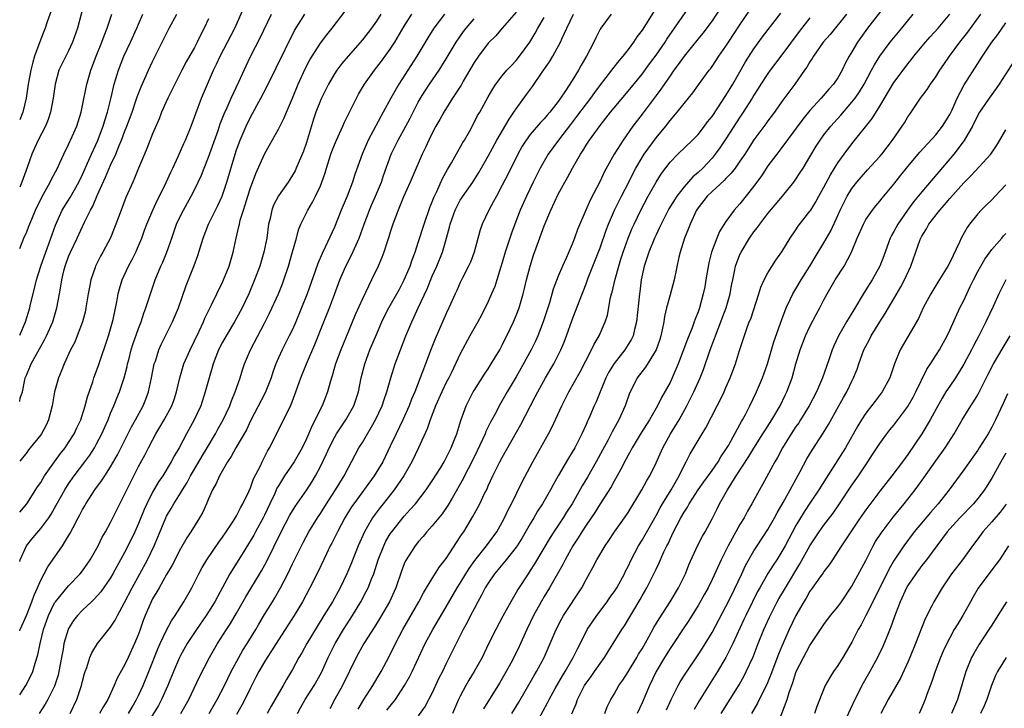
# Model space of a CAD drawing. Units: inches. Extents: x 2631000 to 2634000, y 1512000 to 1515000.
# Drawn here: x 2631000 to 2631141, y 1513350 to 1513448 of the extents above; entities that cross this region are included whole.
import ezdxf

# ---------------------------------------------------------------- set-up
doc = ezdxf.new("R2010")
doc.units = ezdxf.units.IN
doc.header["$MEASUREMENT"] = 0
doc.layers.add('LD26311512_2ft', color=4, linetype='Continuous')

msp = doc.modelspace()

# ---------------------------------------------------------------- linework, layer by layer
at = {"layer": 'LD26311512_2ft'}
for points, elevation in [([(2631009.3, 1513451), (2631008.25, 1513447), (2631007.57, 1513445), (2631007, 1513443.76), (2631006.06, 1513441.94), (2631005.62, 1513441), (2631005.05, 1513439), (2631004.78, 1513437), (2631004.41, 1513435), (2631004.05, 1513433.95), (2631003.67, 1513433), (2631002.64, 1513431), (2631002.14, 1513429.86), (2631001.73, 1513429), (2631001.08, 1513427.08), (2631000.32, 1513425), (2631000, 1513424.29)], 8714), ([(2631000, 1513377.81), (2631001.02, 1513379), (2631002.57, 1513381.43), (2631003, 1513382.06), (2631003.35, 1513382.65), (2631003.57, 1513383), (2631004.99, 1513385.01), (2631005.83, 1513386.17), (2631006.49, 1513387), (2631007, 1513387.75), (2631007.8, 1513389), (2631008.16, 1513389.84), (2631008.72, 1513391), (2631009.38, 1513393), (2631009.72, 1513394.28), (2631010.45, 1513396.45), (2631010.61, 1513397), (2631011.25, 1513398.75), (2631012.7, 1513403), (2631013.28, 1513405), (2631013.37, 1513405.37), (2631013.9, 1513407.9), (2631014.1, 1513409), (2631014.28, 1513409.72), (2631014.67, 1513411), (2631015.58, 1513413), (2631016.08, 1513413.92), (2631016.61, 1513415), (2631017, 1513415.9), (2631017.46, 1513417), (2631017.87, 1513418.13), (2631018.18, 1513419), (2631019.02, 1513421), (2631019.65, 1513422.35), (2631020, 1513423), (2631020.94, 1513424.94), (2631021.59, 1513426.41), (2631021.88, 1513427), (2631022.66, 1513428.66), (2631023.47, 1513430.53), (2631023.7, 1513431), (2631024.51, 1513433), (2631025, 1513434.3), (2631025.17, 1513434.83), (2631026.02, 1513437), (2631027.73, 1513441), (2631028.16, 1513441.84), (2631028.68, 1513443), (2631029.73, 1513445), (2631030.75, 1513447), (2631032.07, 1513449.93)], 8724), ([(2631004.51, 1513449.49), (2631003.94, 1513447.94), (2631003.64, 1513447), (2631003.46, 1513446.54), (2631003, 1513445.43), (2631002.13, 1513443), (2631001.86, 1513442.14), (2631001.59, 1513441), (2631001.2, 1513439), (2631000.92, 1513437), (2631000.47, 1513435), (2631000, 1513433.91)], 8712), ([(2631091, 1513449.93), (2631089, 1513446.72), (2631088.25, 1513445.75), (2631087.77, 1513445), (2631087, 1513443.98), (2631086.24, 1513443), (2631085.66, 1513442.34), (2631084.78, 1513441.22), (2631084.64, 1513441), (2631083, 1513438.89), (2631082.19, 1513437.81), (2631081.64, 1513437), (2631081, 1513436.17), (2631079.64, 1513434.36), (2631078.75, 1513433.25), (2631077.05, 1513431), (2631075.59, 1513429), (2631075, 1513428), (2631074.44, 1513427), (2631073.45, 1513425), (2631072.48, 1513423), (2631071.57, 1513421), (2631070.79, 1513419), (2631070.31, 1513417.69), (2631069.43, 1513415), (2631069, 1513413.5), (2631068.25, 1513411), (2631067.93, 1513410.07), (2631067.49, 1513409), (2631067, 1513407.92), (2631066.04, 1513405.96), (2631065.52, 1513405), (2631064.38, 1513403), (2631063, 1513400.46), (2631061.7, 1513397.7), (2631061.36, 1513397), (2631061, 1513396.33), (2631060.37, 1513395), (2631059.46, 1513393), (2631058.69, 1513391), (2631058.28, 1513389.72), (2631057.04, 1513387), (2631056.06, 1513385), (2631054.91, 1513383), (2631053.57, 1513381), (2631052, 1513379), (2631051.55, 1513378.45), (2631050.68, 1513377.32), (2631050.46, 1513377), (2631049.74, 1513375.74), (2631049.29, 1513375), (2631048.39, 1513373), (2631047.44, 1513370.56), (2631046.8, 1513369), (2631045.83, 1513367), (2631044.72, 1513365), (2631043.51, 1513363), (2631042.53, 1513361.47), (2631041.06, 1513359), (2631040.33, 1513357.67), (2631039.93, 1513357), (2631039, 1513355.3), (2631038.14, 1513353.86), (2631037.66, 1513353), (2631035.95, 1513350.05), (2631035.37, 1513349)], 8748), ([(2631039.71, 1513349), (2631040.16, 1513349.84), (2631040.83, 1513351), (2631042.09, 1513353), (2631043.14, 1513354.86), (2631044.1, 1513357), (2631045.09, 1513359), (2631046.31, 1513361), (2631047.61, 1513363), (2631048.8, 1513365), (2631049.56, 1513366.44), (2631049.84, 1513367), (2631050.35, 1513368.35), (2631050.62, 1513369), (2631051.26, 1513371), (2631052.05, 1513373), (2631052.36, 1513373.64), (2631053, 1513374.7), (2631053.2, 1513375), (2631055, 1513377.24), (2631055.84, 1513378.16), (2631056.58, 1513379), (2631058.14, 1513381), (2631059, 1513382.29), (2631060.21, 1513384.21), (2631060.7, 1513385), (2631061, 1513385.55), (2631061.46, 1513386.54), (2631061.71, 1513387), (2631062.2, 1513388.2), (2631062.49, 1513389), (2631063.08, 1513390.92), (2631063.84, 1513393), (2631064.87, 1513395), (2631065, 1513395.22), (2631066.46, 1513397.54), (2631067, 1513398.32), (2631067.44, 1513399), (2631068.64, 1513401), (2631069, 1513401.66), (2631069.43, 1513402.57), (2631069.67, 1513403), (2631070.61, 1513405), (2631071, 1513405.91), (2631071.41, 1513407), (2631072, 1513409), (2631072.2, 1513409.8), (2631072.48, 1513411), (2631072.98, 1513413), (2631073.47, 1513414.53), (2631073.99, 1513415.99), (2631075, 1513418.73), (2631075.95, 1513421), (2631077, 1513423.26), (2631077.94, 1513425), (2631078.33, 1513425.67), (2631079.04, 1513427), (2631080.2, 1513429), (2631080.52, 1513429.48), (2631081, 1513430.27), (2631081.47, 1513431), (2631083, 1513433.11), (2631083.84, 1513434.16), (2631084.49, 1513435), (2631085, 1513435.63), (2631087, 1513437.98), (2631089, 1513440.43), (2631090.08, 1513441.92), (2631091, 1513443.13), (2631092.3, 1513445), (2631092.56, 1513445.44), (2631093.66, 1513447), (2631095.82, 1513450.17)], 8750), ([(2631100.19, 1513449.81), (2631099, 1513448.07), (2631097.69, 1513446.31), (2631097, 1513445.5), (2631095, 1513443.02), (2631094.18, 1513441.82), (2631093.56, 1513441), (2631093, 1513440.21), (2631091.7, 1513438.3), (2631091, 1513437.4), (2631089, 1513434.71), (2631087.7, 1513433), (2631086.28, 1513431), (2631085.03, 1513429), (2631083.59, 1513426.41), (2631083, 1513425.15), (2631081.57, 1513422.43), (2631080.94, 1513421), (2631079.77, 1513418.23), (2631079.35, 1513417), (2631079, 1513416.12), (2631078.13, 1513414.14), (2631077.6, 1513413), (2631077, 1513411.53), (2631076.3, 1513409.7), (2631075.74, 1513407.74), (2631074.87, 1513405), (2631074.1, 1513403), (2631073.76, 1513402.24), (2631073.14, 1513401), (2631071.67, 1513398.33), (2631071, 1513397.16), (2631069.71, 1513395), (2631068.56, 1513393), (2631068.12, 1513392.12), (2631067.34, 1513390.66), (2631066.68, 1513389.32), (2631066.57, 1513389), (2631066.2, 1513388.2), (2631065.43, 1513386.57), (2631064.64, 1513385), (2631063.6, 1513383), (2631063.41, 1513382.59), (2631061.82, 1513379.82), (2631061.24, 1513378.76), (2631060.42, 1513377.58), (2631059.92, 1513377), (2631059, 1513375.84), (2631058.23, 1513375), (2631057.69, 1513374.31), (2631057, 1513373.56), (2631056.76, 1513373.24), (2631056.55, 1513373), (2631055.26, 1513371), (2631055.16, 1513370.84), (2631055, 1513370.43), (2631054.62, 1513369.38), (2631053.81, 1513367), (2631052.87, 1513365), (2631051.46, 1513362.54), (2631050.7, 1513361.3), (2631049.23, 1513359), (2631048.12, 1513357), (2631046.14, 1513353), (2631045.07, 1513351.07), (2631044.33, 1513349.67)], 8752), ([(2631048.39, 1513349.61), (2631049.23, 1513351), (2631050.52, 1513353), (2631051.68, 1513355), (2631052.83, 1513357.17), (2631053.73, 1513359), (2631054.78, 1513361), (2631057.08, 1513365), (2631057.74, 1513366.26), (2631059, 1513368.33), (2631060.04, 1513369.96), (2631061, 1513371.18), (2631063, 1513374.25), (2631063.29, 1513374.71), (2631063.49, 1513375), (2631064.82, 1513377.18), (2631065.52, 1513378.48), (2631065.79, 1513379), (2631066.49, 1513380.49), (2631066.84, 1513381.16), (2631067, 1513381.56), (2631067.67, 1513383), (2631068.67, 1513385), (2631069, 1513385.63), (2631071.66, 1513390.34), (2631073.73, 1513394.27), (2631074.1, 1513395), (2631075.21, 1513397), (2631076.37, 1513399), (2631077.39, 1513401), (2631077.87, 1513402.13), (2631078.2, 1513403), (2631079, 1513405.28), (2631079.48, 1513406.52), (2631080.04, 1513408.04), (2631081, 1513410.47), (2631081.3, 1513411.3), (2631083, 1513415.61), (2631083.87, 1513418.13), (2631084.21, 1513419), (2631085.07, 1513421), (2631086.05, 1513423), (2631087.09, 1513425), (2631087.73, 1513426.27), (2631088.12, 1513427), (2631089, 1513428.51), (2631089.3, 1513429), (2631091, 1513431.33), (2631092.38, 1513433), (2631093, 1513433.82), (2631093.56, 1513434.44), (2631094.02, 1513435), (2631095, 1513436.25), (2631096.24, 1513437.76), (2631097.07, 1513438.93), (2631098.59, 1513441), (2631098.78, 1513441.22), (2631099, 1513441.53), (2631099.98, 1513443), (2631101, 1513444.45), (2631101.34, 1513445), (2631103, 1513447.51), (2631104.42, 1513449.58)], 8754), ([(2631123.77, 1513450.24), (2631121.25, 1513447), (2631119.79, 1513445), (2631119, 1513443.63), (2631118.61, 1513443), (2631118.06, 1513441.94), (2631117.62, 1513441), (2631117, 1513439.93), (2631116.37, 1513439), (2631115.72, 1513438.28), (2631114.63, 1513437), (2631113, 1513435.23), (2631111.99, 1513434.01), (2631109, 1513429.97), (2631108.25, 1513429), (2631107, 1513427.32), (2631106.09, 1513425.91), (2631105, 1513424.43), (2631103, 1513421.9), (2631102.19, 1513421), (2631101, 1513419.36), (2631100.07, 1513417.93), (2631099.68, 1513417), (2631098.95, 1513415), (2631098.55, 1513413.45), (2631098.14, 1513411), (2631097.96, 1513410.04), (2631097.75, 1513409), (2631097.2, 1513407), (2631097, 1513406.43), (2631096.59, 1513405.41), (2631096.47, 1513405), (2631096.16, 1513404.16), (2631095.48, 1513402.52), (2631094.18, 1513399), (2631093.32, 1513397), (2631093, 1513396.35), (2631091.8, 1513394.2), (2631091.2, 1513393), (2631090.06, 1513391), (2631088.87, 1513389.13), (2631087.57, 1513387), (2631087.38, 1513386.62), (2631087, 1513385.94), (2631086.69, 1513385.31), (2631085.94, 1513383.93), (2631085.45, 1513383), (2631085, 1513382.23), (2631084.56, 1513381.44), (2631083, 1513378.98), (2631082.25, 1513377.75), (2631081, 1513375.96), (2631080.37, 1513375), (2631079.85, 1513374.15), (2631079.11, 1513373), (2631078.01, 1513371), (2631077.68, 1513370.32), (2631075.77, 1513367), (2631075, 1513365.74), (2631074.57, 1513365), (2631073.48, 1513363), (2631072.52, 1513361), (2631071.42, 1513358.58), (2631070.64, 1513357), (2631070.22, 1513356.22), (2631069.57, 1513355), (2631068.63, 1513353.37), (2631066.33, 1513349.67)], 8762), ([(2631000, 1513351.68), (2631000.87, 1513353), (2631001.59, 1513354.41), (2631001.86, 1513355), (2631002.21, 1513356.21), (2631002.6, 1513357.4), (2631002.93, 1513359), (2631003.41, 1513361), (2631004.1, 1513363), (2631005, 1513364.82), (2631005.12, 1513365), (2631007, 1513367.25), (2631008.67, 1513369), (2631009, 1513369.43), (2631010.09, 1513371), (2631011.2, 1513373), (2631011.79, 1513374.21), (2631012.26, 1513375), (2631013, 1513376.33), (2631013.88, 1513378.12), (2631015, 1513380.31), (2631015.31, 1513381), (2631015.87, 1513382.13), (2631017, 1513384.33), (2631017.95, 1513386.05), (2631018.42, 1513387), (2631019, 1513388.1), (2631019.49, 1513389), (2631020.06, 1513389.94), (2631020.67, 1513391), (2631021.75, 1513393), (2631022.08, 1513393.92), (2631022.44, 1513395), (2631022.9, 1513397), (2631023.49, 1513399), (2631024.37, 1513401), (2631025, 1513402.28), (2631025.66, 1513403.66), (2631026.28, 1513405), (2631026.48, 1513405.52), (2631027.14, 1513406.86), (2631027.44, 1513407.44), (2631028.2, 1513409), (2631028.45, 1513409.55), (2631029, 1513410.65), (2631029.16, 1513411), (2631029.95, 1513413), (2631030.55, 1513415), (2631030.97, 1513416.97), (2631031.36, 1513418.64), (2631031.42, 1513419), (2631031.55, 1513419.55), (2631031.99, 1513421), (2631032.26, 1513421.74), (2631032.62, 1513423), (2631033, 1513424.18), (2631033.78, 1513426.22), (2631035, 1513428.98), (2631035.74, 1513430.26), (2631037, 1513432.55), (2631037.83, 1513434.17), (2631038.15, 1513435), (2631039, 1513437.02), (2631039.8, 1513439), (2631040.81, 1513441.19), (2631041.51, 1513442.49), (2631041.81, 1513443), (2631043, 1513444.85), (2631043.93, 1513446.07), (2631044.68, 1513447), (2631046.56, 1513449.44)], 8730), ([(2631000, 1513393.62), (2631000.09, 1513394.09), (2631000.38, 1513395), (2631000.72, 1513396.72), (2631000.8, 1513397), (2631001, 1513397.49), (2631001.47, 1513398.53), (2631001.65, 1513399), (2631002.39, 1513400.39), (2631003, 1513401.49), (2631003.57, 1513402.43), (2631003.85, 1513403), (2631004.76, 1513405), (2631005.33, 1513407), (2631005.68, 1513409), (2631005.9, 1513410.1), (2631006.02, 1513411), (2631006.32, 1513412.32), (2631006.51, 1513413), (2631007, 1513414.37), (2631007.26, 1513415), (2631008.23, 1513417), (2631009.28, 1513419.28), (2631010.13, 1513421), (2631010.45, 1513421.55), (2631011.1, 1513423.1), (2631012.29, 1513425.71), (2631013, 1513427.4), (2631013.74, 1513429), (2631014.23, 1513430.23), (2631014.56, 1513431), (2631015, 1513432.18), (2631015.33, 1513433), (2631016.06, 1513435), (2631016.61, 1513436.61), (2631016.8, 1513437.2), (2631017.36, 1513438.64), (2631018.41, 1513441), (2631019, 1513442.24), (2631021, 1513446.26), (2631021.38, 1513447), (2631022.46, 1513449)], 8720), ([(2631000, 1513403.1), (2631000.83, 1513405), (2631001.44, 1513407), (2631001.56, 1513407.56), (2631001.91, 1513409), (2631002.41, 1513411), (2631003.03, 1513413), (2631003.53, 1513414.47), (2631004.19, 1513416.19), (2631005.14, 1513418.86), (2631006.09, 1513421), (2631007.21, 1513422.79), (2631008.48, 1513425), (2631009, 1513426.08), (2631010.29, 1513429), (2631011.13, 1513430.87), (2631011.94, 1513433), (2631012.17, 1513433.83), (2631012.57, 1513435), (2631013.08, 1513437.08), (2631013.51, 1513439), (2631013.75, 1513439.75), (2631014.11, 1513441), (2631014.91, 1513443), (2631015.86, 1513445), (2631016.77, 1513447), (2631017, 1513447.56), (2631017.63, 1513449)], 8718), ([(2631000, 1513415.51), (2631000.6, 1513417), (2631001, 1513417.91), (2631001.32, 1513418.68), (2631001.72, 1513419.72), (2631002.28, 1513421), (2631003.16, 1513422.84), (2631004.38, 1513425), (2631004.57, 1513425.43), (2631005.39, 1513427), (2631005.76, 1513427.76), (2631006.32, 1513429), (2631007, 1513430.36), (2631007.51, 1513431.51), (2631008.15, 1513433), (2631008.79, 1513435), (2631009, 1513435.97), (2631009.59, 1513439), (2631010.17, 1513441), (2631010.95, 1513443), (2631011.76, 1513445), (2631012.08, 1513445.92), (2631012.52, 1513447), (2631013.16, 1513449)], 8716), ([(2631000, 1513360.83), (2631000.08, 1513361), (2631000.95, 1513363), (2631001.74, 1513365), (2631002.06, 1513365.94), (2631002.56, 1513367), (2631003, 1513368.06), (2631003.52, 1513369), (2631004.01, 1513369.99), (2631006.14, 1513373), (2631007, 1513374.4), (2631007.22, 1513374.78), (2631007.63, 1513375.63), (2631008.36, 1513377), (2631008.59, 1513377.41), (2631009, 1513378.19), (2631009.31, 1513378.69), (2631009.47, 1513379), (2631010.76, 1513381), (2631011.72, 1513382.28), (2631012.16, 1513383), (2631013, 1513384.29), (2631013.98, 1513386.02), (2631016.01, 1513389.99), (2631016.57, 1513391), (2631017.65, 1513393), (2631018.04, 1513393.96), (2631018.43, 1513395), (2631018.87, 1513397), (2631019.25, 1513399), (2631019.4, 1513399.4), (2631019.91, 1513401), (2631020.24, 1513401.76), (2631021.86, 1513405), (2631022.7, 1513407), (2631023.8, 1513410.2), (2631024.95, 1513413.05), (2631025.49, 1513414.51), (2631026.23, 1513417), (2631027.01, 1513419), (2631028.34, 1513421.66), (2631028.94, 1513423), (2631029.63, 1513425), (2631030.8, 1513429), (2631031, 1513429.61), (2631031.51, 1513431), (2631032.39, 1513433), (2631033, 1513434.27), (2631034.5, 1513437), (2631035.36, 1513438.64), (2631036.66, 1513441.34), (2631039.32, 1513446.68), (2631040.78, 1513449)], 8728), ([(2631000, 1513370.73), (2631000.07, 1513371), (2631000.98, 1513373), (2631001.87, 1513374.13), (2631003, 1513375.46), (2631004.15, 1513377), (2631004.48, 1513377.52), (2631005.21, 1513378.79), (2631006.46, 1513381), (2631007, 1513381.85), (2631007.79, 1513383), (2631009.31, 1513385), (2631010.03, 1513385.97), (2631010.68, 1513387), (2631011, 1513387.57), (2631011.74, 1513389), (2631012.12, 1513389.88), (2631012.63, 1513391), (2631013, 1513391.94), (2631013.46, 1513393), (2631013.89, 1513394.11), (2631014.28, 1513395), (2631014.95, 1513397), (2631015.37, 1513398.63), (2631015.44, 1513399), (2631015.59, 1513399.59), (2631015.96, 1513401), (2631016.2, 1513401.8), (2631017, 1513404.08), (2631017.36, 1513405), (2631017.76, 1513406.24), (2631018.06, 1513407), (2631018.7, 1513409), (2631019.36, 1513411), (2631020.2, 1513413), (2631020.46, 1513413.54), (2631021.06, 1513415), (2631021.74, 1513417), (2631022.44, 1513419), (2631023, 1513420.18), (2631023.42, 1513421), (2631024.54, 1513423), (2631025, 1513423.9), (2631025.52, 1513425), (2631025.99, 1513426.01), (2631026.37, 1513427), (2631027, 1513428.57), (2631028.37, 1513432.37), (2631028.69, 1513433.31), (2631029.26, 1513434.74), (2631029.69, 1513435.69), (2631030.26, 1513437), (2631031.34, 1513439.34), (2631032.37, 1513441.63), (2631033.02, 1513442.98), (2631034.38, 1513445.62), (2631035.99, 1513449)], 8726), ([(2631027, 1513448.35), (2631026.37, 1513447), (2631025.9, 1513446.1), (2631025.39, 1513445), (2631025, 1513444.26), (2631023.82, 1513442.18), (2631023.2, 1513441), (2631022.18, 1513439), (2631021.19, 1513437), (2631020.3, 1513435), (2631019.94, 1513434.06), (2631019, 1513431.88), (2631018.2, 1513429.8), (2631017.84, 1513429), (2631017, 1513427.01), (2631016.43, 1513425.57), (2631016.16, 1513425), (2631015.19, 1513422.81), (2631014.51, 1513421), (2631013.77, 1513419), (2631012.99, 1513417.01), (2631011.91, 1513415), (2631011.57, 1513414.43), (2631010.84, 1513413), (2631010.77, 1513412.77), (2631010.15, 1513411), (2631009.99, 1513409.99), (2631009.79, 1513409), (2631009.47, 1513407), (2631009.39, 1513406.61), (2631008.98, 1513405), (2631008.23, 1513403), (2631007.87, 1513402.13), (2631007.27, 1513401), (2631006.35, 1513399), (2631005.91, 1513397.91), (2631005.56, 1513397), (2631005, 1513395), (2631004.69, 1513393.31), (2631004.65, 1513393), (2631004.13, 1513391), (2631003.77, 1513390.23), (2631003.11, 1513389), (2631003, 1513388.84), (2631001.52, 1513387), (2631001.27, 1513386.73), (2631001, 1513386.34), (2631000, 1513385.11)], 8722), ([(2631051.62, 1513449), (2631051, 1513448.01), (2631050.29, 1513447), (2631049, 1513445.35), (2631046.95, 1513443), (2631046.06, 1513441.94), (2631045.36, 1513441), (2631045, 1513440.46), (2631044.14, 1513439), (2631043.14, 1513437), (2631043, 1513436.68), (2631042.35, 1513435), (2631042.02, 1513433.98), (2631041, 1513430.64), (2631040.57, 1513429.43), (2631039.54, 1513427), (2631039.37, 1513426.63), (2631039, 1513425.97), (2631038.62, 1513425.38), (2631038.38, 1513425), (2631037, 1513423.04), (2631036.31, 1513421.69), (2631036.06, 1513421), (2631035.8, 1513419.8), (2631035.6, 1513419), (2631035.33, 1513417), (2631034.92, 1513415), (2631034.32, 1513413), (2631033.6, 1513411), (2631032.76, 1513409), (2631031.79, 1513407), (2631031.52, 1513406.48), (2631030.7, 1513405), (2631029.51, 1513403), (2631029, 1513402.09), (2631028.44, 1513401), (2631027.67, 1513399), (2631027.52, 1513398.48), (2631027.08, 1513397), (2631026.54, 1513395), (2631025.89, 1513393), (2631024.97, 1513391), (2631023.87, 1513389), (2631022.8, 1513387), (2631022.12, 1513385.88), (2631021.68, 1513385), (2631020.47, 1513383), (2631019.87, 1513382.13), (2631019, 1513380.64), (2631018.16, 1513379), (2631017.81, 1513378.19), (2631017, 1513376.18), (2631016.47, 1513375), (2631016, 1513374), (2631015, 1513372.05), (2631013.34, 1513369), (2631013, 1513368.41), (2631011.61, 1513366.39), (2631010.66, 1513365.34), (2631010.28, 1513365), (2631009, 1513363.79), (2631008.25, 1513363), (2631007.71, 1513362.29), (2631007, 1513361.17), (2631006.92, 1513361), (2631006.33, 1513359), (2631006.2, 1513358.2), (2631005.96, 1513357), (2631005.6, 1513355), (2631005.5, 1513354.5), (2631005, 1513352.93), (2631004.02, 1513351), (2631003.66, 1513350.34), (2631002.79, 1513349)], 8732), ([(2631007.21, 1513349), (2631008.18, 1513351), (2631008.86, 1513353), (2631009, 1513353.61), (2631009.29, 1513354.71), (2631009.38, 1513355), (2631009.6, 1513355.6), (2631010.04, 1513357), (2631010.32, 1513357.68), (2631011.12, 1513359), (2631013, 1513361.35), (2631013.66, 1513362.34), (2631013.99, 1513363), (2631015, 1513364.9), (2631016.08, 1513367), (2631017.2, 1513369), (2631018.27, 1513371), (2631019.23, 1513373), (2631019.76, 1513374.24), (2631020.89, 1513377), (2631021, 1513377.23), (2631021.67, 1513378.33), (2631022.05, 1513379), (2631023, 1513380.53), (2631023.27, 1513381), (2631023.94, 1513382.06), (2631024.42, 1513383), (2631025.61, 1513385), (2631026.12, 1513385.88), (2631026.8, 1513387), (2631027.98, 1513389), (2631028.34, 1513389.66), (2631029.1, 1513391), (2631030.03, 1513393), (2631030.28, 1513393.72), (2631030.83, 1513395), (2631031, 1513395.53), (2631031.52, 1513397), (2631031.87, 1513398.13), (2631032.16, 1513399), (2631033, 1513401), (2631035, 1513404.82), (2631035.74, 1513406.26), (2631037, 1513409), (2631037.57, 1513410.43), (2631037.79, 1513411), (2631038.45, 1513413), (2631039.03, 1513415.03), (2631039.57, 1513417), (2631039.85, 1513418.15), (2631040.21, 1513419), (2631041.2, 1513421), (2631041.88, 1513422.12), (2631042.32, 1513423), (2631043, 1513424.48), (2631043.21, 1513425), (2631043.66, 1513426.34), (2631043.85, 1513427), (2631044.49, 1513429), (2631044.62, 1513429.38), (2631045, 1513430.32), (2631045.3, 1513431), (2631046.21, 1513433), (2631046.45, 1513433.55), (2631047.1, 1513434.9), (2631048.15, 1513437), (2631048.45, 1513437.55), (2631049.33, 1513439), (2631050.75, 1513441), (2631051.73, 1513442.27), (2631053, 1513444.03), (2631053.63, 1513445), (2631055, 1513447.29), (2631056.07, 1513449)], 8734), ([(2631060.73, 1513449), (2631059.24, 1513447), (2631058.38, 1513445.62), (2631056.81, 1513443), (2631055.52, 1513441), (2631054.2, 1513439), (2631053.06, 1513437), (2631051.98, 1513435), (2631051.62, 1513434.38), (2631049.82, 1513431), (2631048.98, 1513429), (2631047.92, 1513426.08), (2631047.58, 1513425), (2631046.82, 1513423), (2631045.98, 1513421), (2631045, 1513418.56), (2631043.68, 1513415.68), (2631043.23, 1513414.77), (2631042.63, 1513413.37), (2631042.26, 1513412.26), (2631041.09, 1513409), (2631040.3, 1513407), (2631039.47, 1513405), (2631039, 1513403.94), (2631038.55, 1513403), (2631037.53, 1513401), (2631037, 1513399.87), (2631036.62, 1513399), (2631036.19, 1513397.81), (2631035.94, 1513397), (2631035.12, 1513394.88), (2631033, 1513390.86), (2631032.41, 1513389.59), (2631030.92, 1513387), (2631030.26, 1513385.74), (2631029.74, 1513385), (2631028.58, 1513383), (2631028.11, 1513381.89), (2631027.58, 1513381), (2631027, 1513379.7), (2631026.71, 1513379), (2631026.18, 1513377.82), (2631025.73, 1513377), (2631024.49, 1513375), (2631023.89, 1513374.11), (2631023, 1513372.54), (2631021.79, 1513370.21), (2631021, 1513368.87), (2631019.94, 1513367), (2631019.61, 1513366.39), (2631019, 1513365.39), (2631018.79, 1513365), (2631017.94, 1513363), (2631017.68, 1513362.32), (2631017.24, 1513361), (2631017, 1513360.35), (2631016.43, 1513359), (2631015.49, 1513357), (2631015, 1513355.92), (2631013.95, 1513354.05), (2631013.53, 1513353), (2631012.59, 1513351), (2631011.98, 1513350.02), (2631011.41, 1513349)], 8736), ([(2631015.58, 1513349), (2631016.07, 1513349.93), (2631016.7, 1513351), (2631017, 1513351.59), (2631017.67, 1513353), (2631018.49, 1513355), (2631019.76, 1513358.24), (2631020.09, 1513359), (2631021, 1513360.92), (2631021.72, 1513362.28), (2631022.22, 1513363), (2631023.47, 1513365), (2631024.6, 1513367), (2631025, 1513367.75), (2631025.62, 1513369), (2631026.11, 1513369.89), (2631026.74, 1513371), (2631028.47, 1513373.53), (2631029, 1513374.24), (2631029.53, 1513375), (2631030.56, 1513376.56), (2631031, 1513377.28), (2631031.57, 1513378.43), (2631031.91, 1513379), (2631032.75, 1513380.75), (2631033, 1513381.3), (2631033.45, 1513382.55), (2631034.42, 1513384.42), (2631034.69, 1513385), (2631035.46, 1513386.54), (2631035.74, 1513387), (2631036.84, 1513389.16), (2631038.8, 1513393.2), (2631039.51, 1513395), (2631040.22, 1513397), (2631041.02, 1513399), (2631042.21, 1513401.79), (2631043.51, 1513405), (2631044.28, 1513407), (2631045, 1513408.95), (2631045.78, 1513411), (2631046.66, 1513413), (2631047.47, 1513414.53), (2631048.54, 1513417), (2631049.27, 1513419), (2631050.04, 1513421), (2631050.32, 1513421.68), (2631050.9, 1513423), (2631051.72, 1513425), (2631052.04, 1513425.96), (2631053.13, 1513429), (2631054.11, 1513431), (2631055.24, 1513433), (2631055.85, 1513434.15), (2631057, 1513436.41), (2631057.32, 1513437), (2631057.96, 1513438.04), (2631058.6, 1513439), (2631059.98, 1513441), (2631060.38, 1513441.62), (2631061, 1513442.63), (2631062.42, 1513445), (2631063.47, 1513446.53), (2631063.85, 1513447), (2631065, 1513448.36)], 8738), ([(2631071, 1513449.29), (2631069.01, 1513447.01), (2631068.08, 1513445.92), (2631067, 1513444.86), (2631065.6, 1513443), (2631065, 1513442.11), (2631063.42, 1513439.42), (2631063.12, 1513438.88), (2631061.9, 1513437), (2631060.63, 1513435), (2631060.06, 1513433.94), (2631059.53, 1513433), (2631059, 1513431.99), (2631058.5, 1513431), (2631058.04, 1513429.96), (2631057.56, 1513429), (2631056.68, 1513427), (2631055.83, 1513425), (2631054.89, 1513422.89), (2631054.12, 1513421), (2631053.37, 1513419), (2631053, 1513417.83), (2631052.81, 1513417.19), (2631052.6, 1513416.6), (2631052.08, 1513415), (2631051.79, 1513414.21), (2631051.27, 1513413), (2631050.33, 1513411), (2631049, 1513408.32), (2631047.98, 1513406.02), (2631047, 1513403.68), (2631045.92, 1513401), (2631045.18, 1513399), (2631044.69, 1513397.31), (2631044.4, 1513396.4), (2631044.03, 1513395), (2631043.75, 1513394.25), (2631043.23, 1513393), (2631043, 1513392.57), (2631042.23, 1513391), (2631041.81, 1513390.19), (2631041, 1513388.31), (2631040.38, 1513387), (2631039.24, 1513385), (2631037.89, 1513383), (2631037, 1513381.57), (2631036.79, 1513381.21), (2631036.47, 1513380.47), (2631035.79, 1513379), (2631035, 1513377.37), (2631034.81, 1513377), (2631033.72, 1513375), (2631033.48, 1513374.52), (2631032.74, 1513373.26), (2631031.81, 1513371.81), (2631030.07, 1513369), (2631029.01, 1513367.01), (2631028.29, 1513365.71), (2631027.92, 1513365), (2631026.67, 1513363), (2631025.26, 1513361), (2631023.95, 1513359), (2631023, 1513357.29), (2631022.86, 1513357), (2631022, 1513355), (2631021.19, 1513353), (2631020.29, 1513351), (2631019.84, 1513350.16), (2631017.91, 1513347)], 8740), ([(2631023.05, 1513349), (2631024.18, 1513351), (2631025.73, 1513354.27), (2631027.13, 1513357), (2631028.27, 1513359), (2631029.56, 1513361), (2631030.14, 1513361.86), (2631031, 1513363.34), (2631032.32, 1513365.68), (2631034.6, 1513369.4), (2631035.3, 1513370.7), (2631037.4, 1513375), (2631038.65, 1513377.35), (2631039.39, 1513378.61), (2631041.04, 1513381), (2631041.81, 1513382.19), (2631042.29, 1513383), (2631043, 1513384.34), (2631043.86, 1513386.14), (2631044.24, 1513387), (2631045, 1513388.48), (2631045.3, 1513389), (2631046.62, 1513391), (2631047.77, 1513393), (2631048.44, 1513395), (2631048.84, 1513397), (2631049.35, 1513399), (2631050.09, 1513401), (2631051, 1513403.2), (2631051.79, 1513405), (2631052.18, 1513405.82), (2631052.8, 1513407), (2631053.93, 1513409), (2631054.29, 1513409.71), (2631055, 1513411), (2631055.82, 1513413), (2631056.11, 1513413.89), (2631056.53, 1513415), (2631057, 1513416.37), (2631057.84, 1513419), (2631058.65, 1513421.35), (2631059, 1513422.16), (2631059.22, 1513422.78), (2631059.66, 1513423.66), (2631060.48, 1513425.52), (2631061.18, 1513426.82), (2631061.74, 1513427.74), (2631063.36, 1513430.64), (2631063.59, 1513431), (2631064.35, 1513432.35), (2631065, 1513433.53), (2631065.49, 1513434.51), (2631065.79, 1513435), (2631067, 1513437.21), (2631067.65, 1513438.36), (2631068.08, 1513439), (2631069, 1513440.2), (2631069.67, 1513441), (2631070.31, 1513441.69), (2631071, 1513442.39), (2631071.49, 1513443), (2631072.95, 1513445), (2631073.71, 1513446.29), (2631074.1, 1513447), (2631075, 1513448.54)], 8742), ([(2631027.08, 1513349), (2631028.24, 1513351), (2631029.28, 1513353), (2631030.26, 1513355), (2631031.32, 1513357), (2631031.93, 1513358.07), (2631032.54, 1513359), (2631033.77, 1513361), (2631034.21, 1513361.79), (2631035, 1513363.15), (2631036.13, 1513365), (2631036.47, 1513365.53), (2631037.31, 1513367), (2631038.33, 1513369), (2631039, 1513370.4), (2631040.29, 1513373), (2631040.53, 1513373.47), (2631041.37, 1513375), (2631042.58, 1513377), (2631043, 1513377.62), (2631043.88, 1513379), (2631045.18, 1513381), (2631046.39, 1513383), (2631047, 1513384.21), (2631047.45, 1513385), (2631047.98, 1513386.02), (2631048.52, 1513387), (2631049, 1513387.78), (2631050.88, 1513391), (2631051.83, 1513393), (2631052.11, 1513393.89), (2631052.51, 1513395), (2631053.06, 1513397), (2631053.71, 1513399), (2631054.45, 1513401), (2631055.23, 1513403), (2631056.07, 1513405), (2631056.38, 1513405.62), (2631057, 1513407), (2631058.27, 1513409.73), (2631059, 1513411.55), (2631059.63, 1513413), (2631060.45, 1513415), (2631061.05, 1513417), (2631061.46, 1513418.54), (2631061.54, 1513419), (2631062.25, 1513421), (2631063, 1513422.4), (2631064.78, 1513425), (2631065.64, 1513426.36), (2631067, 1513428.69), (2631068.23, 1513431), (2631069.98, 1513434.02), (2631070.67, 1513435), (2631071, 1513435.5), (2631072.47, 1513437.53), (2631073.32, 1513438.68), (2631074.7, 1513440.7), (2631075.78, 1513442.22), (2631076.23, 1513443), (2631077.34, 1513445), (2631077.59, 1513445.59), (2631078.23, 1513447), (2631079.2, 1513449)], 8744), ([(2631084.58, 1513449), (2631083.09, 1513447), (2631083, 1513446.85), (2631082.38, 1513445.62), (2631082.1, 1513445), (2631081.05, 1513443), (2631080.29, 1513441.71), (2631079.89, 1513441), (2631079, 1513439.53), (2631078.05, 1513438.05), (2631077.33, 1513437), (2631077, 1513436.54), (2631075.81, 1513435), (2631075.42, 1513434.57), (2631075, 1513434.05), (2631074.49, 1513433.51), (2631073, 1513431.79), (2631072.42, 1513431), (2631071.87, 1513430.13), (2631071.23, 1513429), (2631069.83, 1513426.17), (2631069, 1513424.54), (2631068.16, 1513423), (2631067.77, 1513422.23), (2631067.08, 1513421), (2631066.15, 1513419), (2631065.85, 1513418.15), (2631065.01, 1513415), (2631064.45, 1513413.55), (2631064.2, 1513413), (2631063.33, 1513411.33), (2631063, 1513410.64), (2631062.51, 1513409.49), (2631062.28, 1513409), (2631061.39, 1513407), (2631061, 1513406.2), (2631059.4, 1513402.6), (2631058.84, 1513401.16), (2631058.02, 1513399), (2631057.73, 1513398.27), (2631057.28, 1513397), (2631056.5, 1513395), (2631056.05, 1513393.95), (2631055.7, 1513393), (2631054.79, 1513391), (2631053.82, 1513389), (2631053, 1513387.22), (2631051.91, 1513385), (2631050.71, 1513383), (2631047.77, 1513379), (2631047.46, 1513378.54), (2631046.51, 1513377), (2631045.43, 1513375), (2631044.62, 1513373.38), (2631044.41, 1513373), (2631043.85, 1513371.85), (2631042.67, 1513369.33), (2631041.48, 1513367), (2631040.42, 1513365), (2631039.24, 1513363), (2631037.96, 1513361), (2631037, 1513359.54), (2631036.03, 1513357.97), (2631035.37, 1513357), (2631035, 1513356.4), (2631034.18, 1513355), (2631033.79, 1513354.21), (2631033, 1513352.7), (2631032.18, 1513351), (2631031.78, 1513350.21), (2631031, 1513348.86)], 8746), ([(2631052.51, 1513349.49), (2631053.73, 1513351), (2631055.03, 1513353), (2631055.74, 1513354.26), (2631056.11, 1513355), (2631057.98, 1513359), (2631059.06, 1513361), (2631061, 1513364.27), (2631062.58, 1513367), (2631063, 1513367.67), (2631063.8, 1513369), (2631064.26, 1513369.74), (2631065.09, 1513370.91), (2631066.76, 1513373), (2631068.21, 1513375), (2631069, 1513376.36), (2631069.34, 1513377), (2631069.87, 1513378.13), (2631070.34, 1513379), (2631071.86, 1513382.14), (2631073.4, 1513385), (2631075.62, 1513389), (2631076.09, 1513389.91), (2631077.51, 1513393), (2631078.02, 1513393.98), (2631078.53, 1513395), (2631080.13, 1513397.87), (2631081.77, 1513401), (2631082.17, 1513401.83), (2631082.86, 1513403), (2631083.73, 1513405), (2631084.04, 1513405.96), (2631084.5, 1513408.5), (2631084.63, 1513409), (2631084.71, 1513409.28), (2631085.13, 1513411.13), (2631085.67, 1513413), (2631085.97, 1513413.97), (2631086.3, 1513415), (2631087, 1513416.97), (2631087.59, 1513418.41), (2631087.85, 1513419), (2631088.8, 1513421), (2631089.88, 1513423), (2631091, 1513424.97), (2631091.78, 1513426.22), (2631093, 1513427.85), (2631094.11, 1513429), (2631096.19, 1513431), (2631097, 1513431.83), (2631097.94, 1513433), (2631098.38, 1513433.62), (2631099, 1513434.38), (2631101, 1513437.39), (2631101.96, 1513439), (2631103.81, 1513442.19), (2631105, 1513444.05), (2631106.24, 1513445.76), (2631108.82, 1513449.18)], 8756), ([(2631113, 1513448.51), (2631111.46, 1513446.54), (2631109, 1513443.19), (2631107.33, 1513441), (2631107, 1513440.54), (2631106, 1513439), (2631105.62, 1513438.38), (2631105, 1513437.44), (2631104.74, 1513437), (2631103.47, 1513435), (2631103, 1513434.3), (2631101, 1513431.18), (2631100.12, 1513429.88), (2631099.46, 1513429), (2631099, 1513428.43), (2631097.68, 1513427), (2631097, 1513426.35), (2631096.27, 1513425.73), (2631095, 1513424.32), (2631093.96, 1513423), (2631092.84, 1513421.16), (2631091.73, 1513419), (2631091.51, 1513418.49), (2631091, 1513417.48), (2631090.78, 1513417), (2631089.96, 1513415), (2631089.74, 1513414.26), (2631089.3, 1513413), (2631088.88, 1513411), (2631088.67, 1513409.33), (2631088.61, 1513409), (2631088.19, 1513405), (2631087.92, 1513403.92), (2631087.71, 1513403), (2631087.48, 1513402.52), (2631086.53, 1513401), (2631085, 1513399.08), (2631084.22, 1513397.78), (2631083.83, 1513397), (2631082.43, 1513393.57), (2631082.16, 1513393), (2631081.54, 1513391.54), (2631081.3, 1513391), (2631081.2, 1513390.8), (2631081, 1513390.33), (2631080.4, 1513389), (2631079.37, 1513387), (2631079, 1513386.37), (2631078.47, 1513385.53), (2631077, 1513383.01), (2631076.28, 1513381.72), (2631075.9, 1513381), (2631074.77, 1513379), (2631074.06, 1513377.94), (2631073.52, 1513377), (2631073, 1513376.15), (2631071.85, 1513374.15), (2631071.13, 1513373), (2631071, 1513372.81), (2631069.58, 1513371), (2631067.92, 1513369), (2631067, 1513367.67), (2631066.58, 1513367), (2631066.06, 1513365.94), (2631065.53, 1513365), (2631065, 1513364), (2631064.48, 1513363), (2631063.99, 1513362.01), (2631063.41, 1513361), (2631062.4, 1513359), (2631061.43, 1513357), (2631061, 1513356.15), (2631060.45, 1513355), (2631059.96, 1513354.04), (2631059, 1513351.98), (2631057.96, 1513350.04), (2631057, 1513348.66)], 8758), ([(2631118.23, 1513449), (2631115.88, 1513446.12), (2631114.91, 1513445), (2631113.5, 1513443), (2631113.32, 1513442.68), (2631113, 1513442.22), (2631112.56, 1513441.44), (2631112.23, 1513441), (2631110.83, 1513439), (2631109, 1513436.51), (2631107.94, 1513435), (2631107, 1513433.75), (2631106.69, 1513433.31), (2631105, 1513431.04), (2631103.68, 1513429), (2631103, 1513428), (2631102.29, 1513427), (2631101.74, 1513426.26), (2631101, 1513425.52), (2631100.75, 1513425.25), (2631099, 1513423.66), (2631098.31, 1513423), (2631097, 1513421.32), (2631096.78, 1513421), (2631095.87, 1513419), (2631095.65, 1513418.35), (2631095.07, 1513417), (2631094.44, 1513415), (2631094.25, 1513414.25), (2631093.6, 1513411), (2631093, 1513408.88), (2631092.51, 1513407), (2631092.23, 1513405.77), (2631092.11, 1513405), (2631091.89, 1513403.89), (2631091.68, 1513403), (2631091.52, 1513402.48), (2631091, 1513401), (2631089.47, 1513398.53), (2631088.3, 1513397), (2631087.63, 1513395.63), (2631087.2, 1513394.8), (2631086.58, 1513393), (2631085.67, 1513391), (2631084.72, 1513389.28), (2631084.58, 1513389), (2631084.14, 1513388.14), (2631083.35, 1513386.65), (2631082.45, 1513385), (2631081.18, 1513382.82), (2631080.42, 1513381.58), (2631078.98, 1513379), (2631078.19, 1513377.81), (2631077.7, 1513377), (2631076.37, 1513375), (2631075.84, 1513374.16), (2631073.6, 1513370.4), (2631073, 1513369.44), (2631072.7, 1513369), (2631071.25, 1513366.75), (2631071, 1513366.3), (2631070.21, 1513365), (2631069.08, 1513362.92), (2631068.07, 1513361), (2631067.05, 1513358.95), (2631066.11, 1513357), (2631065.01, 1513355), (2631064.24, 1513353.76), (2631063.79, 1513353), (2631063, 1513351.51), (2631062.75, 1513351), (2631061.88, 1513349)], 8760), ([(2631070.37, 1513349), (2631071.37, 1513350.63), (2631073, 1513353.44), (2631073.56, 1513354.44), (2631073.9, 1513355), (2631074.99, 1513357), (2631075.88, 1513359), (2631076.7, 1513361), (2631077.48, 1513362.52), (2631077.75, 1513363), (2631080.38, 1513367), (2631081, 1513368.16), (2631082.02, 1513369.98), (2631082.54, 1513371), (2631083.74, 1513373), (2631084.26, 1513373.74), (2631085.08, 1513375), (2631086.49, 1513377), (2631087, 1513377.77), (2631088.96, 1513381), (2631089.67, 1513382.33), (2631090.1, 1513383), (2631091, 1513384.87), (2631091.95, 1513387), (2631093.08, 1513389), (2631094.29, 1513391), (2631095.39, 1513393), (2631095.94, 1513394.06), (2631096.39, 1513395), (2631097.31, 1513397), (2631097.79, 1513398.21), (2631098.74, 1513401), (2631099.38, 1513402.62), (2631099.5, 1513403), (2631100.28, 1513405), (2631100.47, 1513405.53), (2631101.03, 1513407), (2631101.6, 1513409), (2631101.8, 1513410.2), (2631101.96, 1513411), (2631102.23, 1513412.23), (2631102.38, 1513413), (2631103, 1513414.64), (2631103.16, 1513415), (2631104.38, 1513417), (2631105, 1513417.89), (2631105.5, 1513418.5), (2631105.82, 1513419), (2631107, 1513420.51), (2631109.09, 1513423), (2631110.7, 1513425), (2631111, 1513425.41), (2631111.63, 1513426.37), (2631112.03, 1513427), (2631113, 1513428.6), (2631113.88, 1513430.12), (2631114.45, 1513431), (2631115, 1513431.74), (2631115.99, 1513433), (2631117.42, 1513434.58), (2631119, 1513436.41), (2631119.45, 1513437), (2631120.09, 1513437.91), (2631120.74, 1513439), (2631121.82, 1513441), (2631122.22, 1513441.78), (2631123, 1513443.02), (2631124.47, 1513445), (2631126.14, 1513447), (2631127.77, 1513449)], 8764), ([(2631074.24, 1513348.24), (2631075.47, 1513350.53), (2631075.7, 1513351), (2631076.57, 1513352.57), (2631077.62, 1513354.38), (2631078.01, 1513355), (2631079.17, 1513357), (2631079.76, 1513358.24), (2631081, 1513360.7), (2631081.17, 1513361), (2631081.89, 1513362.11), (2631082.51, 1513363), (2631084.01, 1513365), (2631084.41, 1513365.59), (2631085, 1513366.4), (2631085.38, 1513367), (2631086.48, 1513369), (2631086.64, 1513369.36), (2631087, 1513370.05), (2631087.45, 1513371), (2631088.5, 1513373), (2631089, 1513373.8), (2631089.44, 1513374.56), (2631091, 1513377.34), (2631091.57, 1513378.43), (2631091.9, 1513379), (2631093.15, 1513381), (2631094.3, 1513383), (2631095, 1513384.46), (2631095.31, 1513385), (2631095.87, 1513386.13), (2631097.57, 1513389), (2631098.12, 1513389.88), (2631099.75, 1513393), (2631100.17, 1513393.83), (2631100.73, 1513395), (2631101, 1513395.64), (2631101.61, 1513397), (2631102.34, 1513399), (2631102.92, 1513400.92), (2631103.91, 1513403.91), (2631104.33, 1513405), (2631104.53, 1513405.47), (2631105.7, 1513409), (2631106, 1513409.99), (2631106.48, 1513411), (2631107, 1513412.01), (2631108.15, 1513413.85), (2631109, 1513415.02), (2631110.18, 1513417), (2631111, 1513418.17), (2631111.32, 1513418.68), (2631113, 1513420.82), (2631113.11, 1513421), (2631113.84, 1513422.16), (2631114.29, 1513423), (2631115, 1513424.27), (2631115.94, 1513426.06), (2631117, 1513427.75), (2631117.89, 1513429), (2631119, 1513430.46), (2631121.91, 1513434.09), (2631123, 1513435.86), (2631125, 1513439.23), (2631126.6, 1513441.4), (2631127, 1513441.91), (2631127.5, 1513442.5), (2631127.88, 1513443), (2631129.55, 1513445), (2631130.22, 1513445.78), (2631131.33, 1513447), (2631133, 1513449)], 8766), ([(2631078.95, 1513348.95), (2631079.59, 1513350.41), (2631079.79, 1513351), (2631080.79, 1513353), (2631081, 1513353.33), (2631081.71, 1513354.29), (2631082.2, 1513355), (2631083, 1513356.18), (2631083.61, 1513357), (2631084.14, 1513357.86), (2631084.87, 1513359), (2631086.1, 1513361), (2631086.47, 1513361.53), (2631088.71, 1513365.29), (2631089, 1513365.82), (2631089.67, 1513367), (2631090.7, 1513369), (2631091, 1513369.64), (2631091.46, 1513370.54), (2631092.13, 1513372.13), (2631092.55, 1513373), (2631092.71, 1513373.29), (2631093, 1513373.94), (2631093.51, 1513375), (2631094.55, 1513377), (2631095, 1513377.79), (2631095.48, 1513378.52), (2631095.74, 1513379), (2631097.03, 1513381), (2631097.84, 1513382.16), (2631099, 1513383.75), (2631099.86, 1513385), (2631100.27, 1513385.73), (2631101, 1513386.77), (2631101.34, 1513387.34), (2631103, 1513390.36), (2631103.22, 1513390.78), (2631103.36, 1513391), (2631103.77, 1513391.77), (2631104.4, 1513393), (2631105.37, 1513395), (2631106.23, 1513397), (2631106.93, 1513399), (2631107.85, 1513402.15), (2631109, 1513405.34), (2631109.62, 1513407), (2631110.19, 1513408.19), (2631110.55, 1513409), (2631111, 1513409.73), (2631111.74, 1513411), (2631113, 1513413), (2631113.74, 1513414.26), (2631115, 1513416.3), (2631115.99, 1513418.01), (2631117, 1513420.2), (2631117.35, 1513421), (2631118.33, 1513423), (2631119, 1513424.07), (2631119.73, 1513425), (2631120.31, 1513425.69), (2631121, 1513426.47), (2631121.26, 1513426.74), (2631123, 1513428.68), (2631123.27, 1513429), (2631124.82, 1513431), (2631126.2, 1513433), (2631126.51, 1513433.49), (2631127, 1513434.33), (2631127.27, 1513434.73), (2631127.47, 1513435), (2631128.82, 1513437), (2631129.75, 1513438.25), (2631130.24, 1513439), (2631131, 1513440.05), (2631131.59, 1513441), (2631132.17, 1513441.83), (2631132.97, 1513443), (2631134.44, 1513445), (2631135.57, 1513446.43), (2631137.42, 1513449)], 8768), ([(2631083.66, 1513349), (2631084.03, 1513349.97), (2631084.54, 1513351), (2631085, 1513351.78), (2631085.67, 1513353), (2631086.23, 1513353.77), (2631087, 1513354.98), (2631088.23, 1513357), (2631088.51, 1513357.49), (2631089, 1513358.28), (2631089.96, 1513359.96), (2631090.7, 1513361.3), (2631091.46, 1513362.54), (2631093, 1513365), (2631094.19, 1513367), (2631095.21, 1513369), (2631095.71, 1513370.29), (2631096.94, 1513373), (2631097.64, 1513374.36), (2631098.02, 1513375), (2631099, 1513376.84), (2631099.73, 1513378.27), (2631100.07, 1513379), (2631101.2, 1513381), (2631102.47, 1513383), (2631104.26, 1513385.74), (2631105, 1513386.97), (2631106.29, 1513389), (2631106.55, 1513389.45), (2631107.56, 1513391), (2631108.73, 1513393), (2631109.46, 1513394.54), (2631109.7, 1513395), (2631110.46, 1513397), (2631111, 1513399), (2631111.59, 1513401), (2631112.36, 1513403), (2631113, 1513404.35), (2631113.91, 1513406.09), (2631114.42, 1513407), (2631115, 1513408.14), (2631115.46, 1513409), (2631116.61, 1513411), (2631117.88, 1513413), (2631118.93, 1513415), (2631119.76, 1513417), (2631120.65, 1513419), (2631121, 1513419.64), (2631121.94, 1513421), (2631122.41, 1513421.59), (2631123, 1513422.26), (2631123.32, 1513422.68), (2631125, 1513424.69), (2631126.01, 1513425.99), (2631127, 1513427.22), (2631128.72, 1513429.28), (2631131, 1513431.76), (2631131.97, 1513433), (2631133, 1513434.66), (2631133.32, 1513435.32), (2631134.07, 1513437), (2631135.08, 1513438.92), (2631137, 1513441.97), (2631137.67, 1513443), (2631139.03, 1513445), (2631139.88, 1513446.12), (2631141, 1513447.76)], 8770), ([(2631142.66, 1513443), (2631140.07, 1513439), (2631139.63, 1513438.37), (2631138.62, 1513437), (2631137.27, 1513435), (2631137, 1513434.55), (2631136.24, 1513433), (2631135.06, 1513430.94), (2631133.59, 1513429), (2631129, 1513423.61), (2631127.83, 1513422.17), (2631126.96, 1513421), (2631125.56, 1513419), (2631125, 1513417.93), (2631124.66, 1513417.34), (2631124.49, 1513417), (2631123.55, 1513414.45), (2631122.99, 1513413), (2631121.89, 1513411), (2631121, 1513409.58), (2631120.77, 1513409.23), (2631119.27, 1513406.73), (2631118.25, 1513405), (2631117.1, 1513403), (2631116.41, 1513401.59), (2631116.16, 1513401), (2631115.75, 1513399.75), (2631115.35, 1513398.65), (2631114.81, 1513397), (2631113.95, 1513395), (2631112.89, 1513393), (2631111.67, 1513391), (2631111.41, 1513390.59), (2631111, 1513390.03), (2631110.32, 1513389), (2631109.09, 1513387), (2631108.38, 1513385.62), (2631108, 1513385), (2631106.23, 1513381.77), (2631105.77, 1513381), (2631104.71, 1513379), (2631104.08, 1513377.92), (2631103.6, 1513377), (2631103, 1513376.02), (2631101.32, 1513373), (2631100.3, 1513371), (2631099, 1513368.16), (2631098.44, 1513367), (2631097.94, 1513366.06), (2631097, 1513364.47), (2631095.67, 1513362.33), (2631094.88, 1513361.12), (2631093.49, 1513359), (2631093, 1513358.29), (2631092.21, 1513357), (2631091.03, 1513355), (2631090.05, 1513353), (2631089, 1513350.52), (2631088.31, 1513349)], 8772), ([(2631092.47, 1513349.53), (2631093, 1513350.7), (2631093.14, 1513351), (2631094.18, 1513353), (2631094.47, 1513353.53), (2631095.24, 1513354.76), (2631097, 1513357.4), (2631097.63, 1513358.37), (2631099, 1513360.59), (2631101, 1513364.3), (2631101.68, 1513365.68), (2631103.28, 1513369), (2631103.81, 1513370.19), (2631105, 1513372.28), (2631105.45, 1513373), (2631107, 1513375.32), (2631107.96, 1513377), (2631108.31, 1513377.69), (2631109.19, 1513379.18), (2631110.16, 1513381), (2631111.63, 1513383.63), (2631112.58, 1513385.42), (2631113.32, 1513386.68), (2631114.92, 1513389.08), (2631115.67, 1513390.33), (2631117.16, 1513393), (2631117.8, 1513394.2), (2631118.27, 1513395), (2631119, 1513396.54), (2631119.24, 1513397), (2631119.74, 1513398.26), (2631120, 1513399), (2631120.73, 1513401), (2631121, 1513401.53), (2631121.52, 1513402.48), (2631121.77, 1513403), (2631123, 1513405.02), (2631123.77, 1513406.23), (2631125, 1513408.3), (2631125.99, 1513410.01), (2631126.51, 1513411), (2631127.44, 1513413), (2631128.77, 1513416.77), (2631128.85, 1513417), (2631129, 1513417.27), (2631129.69, 1513418.31), (2631130.03, 1513419), (2631131.56, 1513421), (2631132.25, 1513421.75), (2631133, 1513422.65), (2631135, 1513424.91), (2631136.05, 1513425.95), (2631138.86, 1513429), (2631139.72, 1513430.28), (2631140.16, 1513431), (2631141, 1513432.46)], 8774), ([(2631141, 1513424.6), (2631139.49, 1513423), (2631139, 1513422.46), (2631138.27, 1513421.73), (2631137.48, 1513421), (2631137, 1513420.48), (2631135.82, 1513419), (2631135.47, 1513418.53), (2631134.65, 1513417), (2631134.39, 1513416.39), (2631133, 1513413.51), (2631132.73, 1513413), (2631131.3, 1513410.7), (2631130.29, 1513409), (2631129.22, 1513407), (2631128.51, 1513405.49), (2631125.89, 1513401), (2631125.08, 1513399), (2631124.41, 1513397), (2631123.32, 1513395), (2631122.31, 1513393.69), (2631121.8, 1513393), (2631121, 1513391.95), (2631120.39, 1513391), (2631119.86, 1513390.14), (2631118.07, 1513387), (2631117.67, 1513386.33), (2631115.33, 1513382.67), (2631114.3, 1513381), (2631113, 1513379.11), (2631112.16, 1513377.84), (2631111.66, 1513377), (2631111, 1513375.87), (2631109.47, 1513373), (2631109, 1513372.16), (2631108.27, 1513371), (2631107.76, 1513370.24), (2631106.99, 1513369.01), (2631105.83, 1513367), (2631105.53, 1513366.47), (2631104.77, 1513365), (2631103.82, 1513363), (2631103.57, 1513362.43), (2631101.96, 1513359), (2631100.98, 1513357.02), (2631099.8, 1513355), (2631097.18, 1513350.82), (2631096.44, 1513349.56)], 8776), ([(2631100.33, 1513349), (2631102.88, 1513353.12), (2631103.6, 1513354.4), (2631103.9, 1513355), (2631104.87, 1513357.13), (2631105.6, 1513359), (2631106.41, 1513361), (2631107.21, 1513362.79), (2631108.34, 1513365), (2631108.57, 1513365.43), (2631109.5, 1513367), (2631111.58, 1513370.42), (2631113, 1513372.98), (2631114.33, 1513375), (2631115, 1513375.94), (2631116.33, 1513377.67), (2631117.16, 1513378.84), (2631119, 1513381.64), (2631119.94, 1513383), (2631121, 1513384.59), (2631121.29, 1513385), (2631121.96, 1513386.04), (2631123, 1513387.61), (2631124.01, 1513389), (2631124.44, 1513389.56), (2631125, 1513390.24), (2631127, 1513392.89), (2631127.07, 1513393), (2631127.76, 1513394.24), (2631128.17, 1513395), (2631129.74, 1513398.26), (2631130.25, 1513399), (2631131.52, 1513401), (2631132.61, 1513403), (2631133, 1513403.82), (2631134.46, 1513407), (2631135, 1513408.08), (2631135.42, 1513409), (2631135.94, 1513410.06), (2631136.38, 1513411), (2631137, 1513412.22), (2631137.42, 1513413), (2631138, 1513414), (2631139, 1513415.34), (2631140.43, 1513417), (2631140.68, 1513417.32), (2631141, 1513417.65)], 8778), ([(2631141, 1513411.01), (2631140.01, 1513409), (2631139.2, 1513407.2), (2631138.18, 1513405), (2631137.17, 1513403), (2631136.4, 1513401.6), (2631136.1, 1513401), (2631135.02, 1513398.98), (2631133.81, 1513397), (2631133, 1513395.84), (2631132.45, 1513395), (2631131.9, 1513394.1), (2631131, 1513392.49), (2631130.21, 1513391), (2631129.02, 1513389), (2631127, 1513386.06), (2631126.23, 1513385), (2631124.73, 1513383), (2631123, 1513380.79), (2631121, 1513378.13), (2631120.21, 1513377), (2631118.56, 1513374.56), (2631117.53, 1513373), (2631117, 1513372.16), (2631116.21, 1513371), (2631115.74, 1513370.26), (2631115, 1513369.33), (2631114.88, 1513369.12), (2631114.21, 1513368.21), (2631113.22, 1513366.78), (2631113, 1513366.49), (2631112.48, 1513365.52), (2631112.14, 1513365), (2631111, 1513363), (2631110.04, 1513361), (2631109, 1513358.66), (2631108.52, 1513357.48), (2631107.43, 1513354.57), (2631106.83, 1513353.17), (2631105.74, 1513351), (2631105.5, 1513350.5), (2631104.65, 1513349)], 8780), ([(2631108.22, 1513347), (2631109.73, 1513351), (2631110.03, 1513352.03), (2631110.55, 1513353.45), (2631111, 1513354.88), (2631111.05, 1513355), (2631112.07, 1513357), (2631113, 1513358.71), (2631114.5, 1513361), (2631115, 1513361.73), (2631115.96, 1513363), (2631117, 1513364.28), (2631117.52, 1513365), (2631119, 1513367.23), (2631121, 1513370.91), (2631122.06, 1513373), (2631122.4, 1513373.6), (2631123.18, 1513374.82), (2631124.91, 1513377.09), (2631126.47, 1513379), (2631128.05, 1513381), (2631129.31, 1513382.69), (2631131, 1513385.14), (2631132.33, 1513387), (2631133.62, 1513389), (2631134.76, 1513391), (2631136.01, 1513393), (2631136.41, 1513393.59), (2631137, 1513394.59), (2631137.15, 1513394.85), (2631138.47, 1513397.53), (2631139.25, 1513399), (2631140.63, 1513401.37), (2631141.62, 1513403)], 8782), ([(2631141.27, 1513394.73), (2631140.65, 1513393.35), (2631139.55, 1513391), (2631139, 1513389.95), (2631138.47, 1513389), (2631137.22, 1513387), (2631137, 1513386.66), (2631135, 1513383.83), (2631132.91, 1513381), (2631131.32, 1513379), (2631130.23, 1513377.77), (2631127.93, 1513375), (2631126.41, 1513373), (2631125.04, 1513370.96), (2631124.32, 1513369.68), (2631122.35, 1513365.65), (2631121, 1513363), (2631120.32, 1513361.68), (2631119.9, 1513361), (2631119, 1513359.22), (2631117.72, 1513357), (2631117, 1513355.86), (2631116.39, 1513355), (2631115.84, 1513354.16), (2631115.2, 1513353), (2631115, 1513352.55), (2631114, 1513350), (2631113.67, 1513349)], 8784), ([(2631141, 1513386.22), (2631140.28, 1513385), (2631139, 1513382.68), (2631138.37, 1513381.63), (2631137.96, 1513381), (2631137, 1513379.74), (2631136.39, 1513379), (2631134.46, 1513377), (2631133, 1513375.43), (2631132.62, 1513375), (2631131.94, 1513374.06), (2631131.13, 1513373), (2631129.66, 1513371), (2631129, 1513370.17), (2631128.13, 1513369), (2631127, 1513367.29), (2631126.83, 1513367), (2631125.93, 1513365), (2631125.25, 1513363.25), (2631124.59, 1513361.41), (2631123.98, 1513359.98), (2631123.41, 1513358.59), (2631122.65, 1513357), (2631121.58, 1513355), (2631120.64, 1513353.36), (2631119.43, 1513351), (2631117.56, 1513347)], 8786), ([(2631141.06, 1513378.94), (2631140.2, 1513377.8), (2631139, 1513376.41), (2631137.74, 1513375), (2631137, 1513373.98), (2631136.26, 1513373), (2631134.8, 1513371), (2631133.27, 1513369), (2631131.91, 1513367), (2631130.73, 1513365), (2631130.48, 1513364.48), (2631129.46, 1513362.54), (2631128.08, 1513359), (2631127.27, 1513357), (2631127, 1513356.36), (2631125.95, 1513354.05), (2631124.18, 1513351), (2631123.13, 1513349)], 8788), ([(2631141.38, 1513373), (2631140.11, 1513371), (2631139.65, 1513370.35), (2631138.59, 1513369), (2631137.06, 1513366.94), (2631136.33, 1513365.67), (2631135.98, 1513365), (2631134.88, 1513363), (2631134.15, 1513361.85), (2631133.65, 1513361), (2631133, 1513359.83), (2631132.57, 1513359), (2631132.07, 1513357.93), (2631131.68, 1513357), (2631130.91, 1513355), (2631130.43, 1513353.57), (2631129.74, 1513351.74), (2631129.48, 1513351), (2631129, 1513349.85), (2631128.61, 1513349)], 8790), ([(2631141.1, 1513365), (2631139.88, 1513363), (2631139, 1513361.66), (2631138.59, 1513361), (2631137.16, 1513358.84), (2631136.42, 1513357.58), (2631136.13, 1513357), (2631135.29, 1513355), (2631134.77, 1513353.23), (2631134.1, 1513351), (2631133.24, 1513349)], 8792), ([(2631141.08, 1513357), (2631139.83, 1513355), (2631139.55, 1513354.45), (2631138.97, 1513353.03), (2631138.31, 1513351), (2631137.91, 1513350.09), (2631137.38, 1513349)], 8794)]:
    msp.add_lwpolyline(points, dxfattribs=dict(at, elevation=elevation))

doc.saveas('drawing.dxf')
